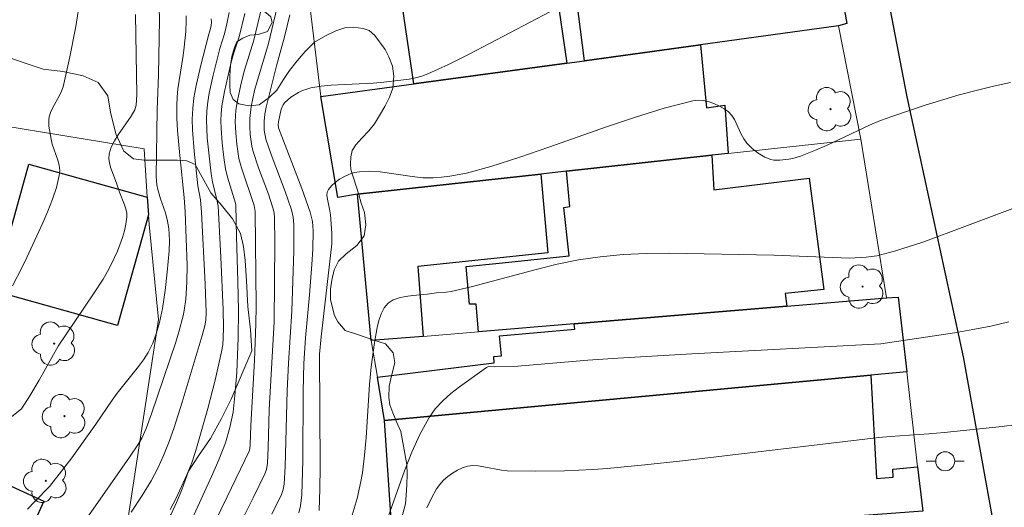
# Model space of a CAD drawing. Units: metres. Extents: x 284076 to 284591, y 1671016 to 1671585.
# Drawn here: x 284368 to 284420, y 1671267 to 1671293 of the extents above; entities that cross this region are included whole.
import ezdxf

# ---------------------------------------------------------------- set-up
doc = ezdxf.new("R2010")
doc.units = ezdxf.units.M
doc.header["$MEASUREMENT"] = 0
for name, color, linetype, lineweight, true_color in [('Arvores_Isoladas', 7, 'Continuous', 18, 0x00ff33), ('Curvas_Intermediarias', 7, 'Continuous', 9, 0x783c14), ('Curvas_Mestras', 7, 'Continuous', 20, 0x783c14), ('Vegetacao', 7, 'Orla8', 9, 0x00ff33)]:
    doc.layers.add(name, color=color, linetype=linetype, lineweight=lineweight, true_color=true_color)
for name, color, linetype, lineweight in [('Edificacoes', 7, 'Continuous', 30), ('Muro_Grade', 8, 'Continuous', 20), ('Pavimentacao_Asfaltica_Mfio', 10, 'Continuous', 30), ('Poste', 7, 'Continuous', 9)]:
    doc.layers.add(name, color=color, linetype=linetype, lineweight=lineweight)
doc.styles.get("Standard").update_dxf_attribs({"font": 'arial.ttf'})
doc.linetypes.add('Orla8', pattern='A,6,-0.5,["V",Standard,S=1,R=0,X=-0.5,Y=-1],-0.5,6,-0.5,["V",Standard,S=1,R=0,X=-0.5,Y=-1],-0.5', length=14)

# ---------------------------------------------------------------- blocks, each defined once
blk = doc.blocks.new('Arvore')
at = {"layer": 'Arvores_Isoladas'}
blk.add_lwpolyline([(-0.718, 0.493, 0.872324), (-0.722, -0.551, 0.862983), (0.284, -0.827, 0.900105), (0.89, 0.029, 0.863155), (0.262, 0.861, 0.882486)], format="xyb", close=True, dxfattribs=at)
blk.add_circle((0, 0), 0.0286, dxfattribs=at)
blk = doc.blocks.new('Poste')
at = {"layer": 'Poste'}
for points in [[(-0.5, 0), (-1, 0)], [(0.5, 0), (1, 0)]]:
    blk.add_lwpolyline(points, dxfattribs=at)
blk.add_lwpolyline([(0, 0.5, 1), (0, -0.5, 1)], format="xyb", close=True, dxfattribs=at)

msp = doc.modelspace()

# ---------------------------------------------------------------- linework, layer by layer
at = {"layer": 'Curvas_Intermediarias', "flags": 128}
for points, elevation in [([(284382.151, 1671293.794), (284381.604, 1671291.506), (284380.985, 1671289.445), (284380.874, 1671289.03), (284380.692, 1671288.185), (284380.619, 1671287.544), (284380.616, 1671287.131), (284380.643, 1671286.715), (284380.722, 1671286.096), (284380.771, 1671285.866), (284381.082, 1671284.953), (284381.597, 1671283.555), (284381.835, 1671282.851), (284381.898, 1671282.583), (284381.926, 1671282.308), (284381.935, 1671281.012), (284381.902, 1671276.83), (284381.64, 1671272.226), (284381.582, 1671270.204), (284381.544, 1671269.398), (284381.497, 1671269.06), (284381.415, 1671268.82), (284380.797, 1671267.559), (284380.157, 1671266.307)], 174), ([(284375.852, 1671293.398), (284375.858, 1671292.74), (284375.809, 1671289.858), (284375.736, 1671288.014), (284375.686, 1671284.502), (284375.726, 1671284.062), (284375.777, 1671283.81), (284375.921, 1671283.313), (284376.17, 1671282.571), (284376.287, 1671282.133), (284376.349, 1671281.748), (284376.38, 1671281.115), (284376.372, 1671280.578), (284376.267, 1671279.445), (284376.16, 1671278.49), (284376.016, 1671277.543), (284375.862, 1671276.799), (284375.708, 1671276.251), (284375.509, 1671275.717), (284375.255, 1671275.215), (284375.018, 1671274.841), (284374.759, 1671274.478), (284373.633, 1671273.074), (284373.363, 1671272.717), (284372.512, 1671271.439), (284371.233, 1671269.673), (284370.575, 1671268.805), (284370.059, 1671268.168), (284369.286, 1671267.375), (284368.911, 1671266.968)], 168), ([(284381.252, 1671293.439), (284380.832, 1671291.676), (284380.335, 1671290.099), (284380.179, 1671289.483), (284379.982, 1671288.584), (284379.892, 1671287.981), (284379.867, 1671287.679), (284379.857, 1671287.384), (284379.877, 1671286.791), (284379.934, 1671286.197), (284380.044, 1671285.442), (284380.18, 1671284.949), (284380.849, 1671282.971), (284380.903, 1671282.646), (284380.949, 1671277.666), (284380.939, 1671276.728), (284380.861, 1671274.806), (284380.673, 1671271.371), (284380.64, 1671270.375), (284380.622, 1671270.144), (284380.588, 1671270.03), (284379.427, 1671267.609), (284377.796, 1671264.265)], 173), ([(284374.593, 1671293.031), (284374.668, 1671288.802), (284374.632, 1671288.256), (284374.561, 1671288.008), (284374.371, 1671287.673), (284373.691, 1671286.693), (284373.485, 1671286.366), (284373.319, 1671286.033), (284373.21, 1671285.69), (284373.189, 1671285.445), (284373.221, 1671285.192), (284373.29, 1671284.933), (284373.591, 1671284.147), (284373.748, 1671283.667), (284374.02, 1671283.005), (284374.091, 1671282.785), (284374.134, 1671282.565), (284374.138, 1671282.346), (284374.091, 1671281.991), (284374.013, 1671281.633), (284373.909, 1671281.275), (284373.643, 1671280.567), (284373.332, 1671279.886), (284373.12, 1671279.481), (284372.889, 1671279.085), (284372.388, 1671278.312), (284370.523, 1671275.546), (284369.518, 1671273.763), (284369.019, 1671272.936), (284368.584, 1671272.258), (284368.074, 1671271.846)], 167), ([(284368.105, 1671278.738), (284368.624, 1671279.724), (284368.865, 1671280.225), (284369.719, 1671282.055), (284369.984, 1671282.675), (284370.222, 1671283.297), (284370.424, 1671283.922), (284370.58, 1671284.548), (284370.601, 1671284.815), (284370.569, 1671285.086), (284370.497, 1671285.36), (284370.212, 1671286.19), (284370.146, 1671286.467), (284370.033, 1671287.142), (284370.027, 1671287.475), (284370.051, 1671287.635), (284370.124, 1671287.867), (284370.226, 1671288.091), (284370.595, 1671288.757), (284370.7, 1671288.985), (284370.776, 1671289.221), (284371.135, 1671290.796), (284371.447, 1671292.39), (284371.577, 1671293.19)], 166), ([(284377.261, 1671292.966), (284377.274, 1671292.693), (284377.251, 1671292.142), (284377.166, 1671291.314), (284377.114, 1671290.873), (284376.831, 1671289.113), (284376.785, 1671288.673), (284376.767, 1671288.231), (284376.778, 1671287.574), (284376.814, 1671286.916), (284376.933, 1671285.599), (284377.164, 1671283.386), (284377.208, 1671282.625), (284377.317, 1671279.822), (284377.31, 1671278.92), (284377.245, 1671278.03), (284377.16, 1671277.44), (284377.103, 1671277.148), (284376.884, 1671276.308), (284376.718, 1671275.759), (284375.442, 1671271.989), (284375.154, 1671271.212), (284374.948, 1671270.738), (284374.755, 1671270.403), (284374.28, 1671269.7), (284371.1, 1671265.16)], 169), ([(284379.534, 1671293.139), (284379.418, 1671292.538), (284379.291, 1671292.011), (284379.036, 1671291.239), (284378.689, 1671289.834), (284378.484, 1671288.893), (284378.41, 1671288.421), (284378.362, 1671287.947), (284378.345, 1671287.476), (284378.353, 1671287.002), (284378.381, 1671286.527), (284378.591, 1671284.628), (284378.66, 1671284.215), (284378.907, 1671283.192), (284378.944, 1671282.934), (284379.096, 1671280.243), (284379.216, 1671277.475), (284379.233, 1671276.547), (284379.224, 1671275.991), (284379.195, 1671275.621), (284379.135, 1671275.257), (284378.787, 1671273.764), (284378.411, 1671272.274), (284377.784, 1671270.06), (284377.564, 1671269.416), (284377.309, 1671268.783), (284376.735, 1671267.546), (284376.418, 1671266.941)], 171), ([(284380.357, 1671293.087), (284380.061, 1671291.844), (284379.767, 1671290.962), (284379.638, 1671290.516), (284379.278, 1671288.977), (284379.15, 1671288.202), (284379.114, 1671287.813), (284379.101, 1671287.43), (284379.107, 1671287.045), (284379.161, 1671286.273), (284379.253, 1671285.503), (284379.344, 1671284.899), (284379.45, 1671284.462), (284379.863, 1671283.091), (284379.881, 1671282.985), (284379.915, 1671281.32), (284379.992, 1671278.975), (284380.021, 1671277.412), (284380.008, 1671276.017), (284379.932, 1671274.176), (284379.838, 1671272.953), (284379.74, 1671272.072), (284379.574, 1671271.261), (284379.331, 1671270.47), (284378.983, 1671269.572), (284378.599, 1671268.684), (284377.598, 1671266.496)], 172), ([(284383.196, 1671266.771), (284383.293, 1671267.148), (284383.367, 1671267.726), (284383.422, 1671269.539), (284383.438, 1671273.179), (284383.471, 1671274.635), (284383.556, 1671275.999), (284383.766, 1671278.266), (284383.889, 1671279.856), (284383.939, 1671280.665), (284383.959, 1671281.636), (284383.918, 1671282.13), (284383.808, 1671282.61), (284383.37, 1671283.86), (284382.14, 1671287.055), (284382.123, 1671287.217), (284382.131, 1671287.369), (284382.276, 1671288.034), (284382.374, 1671288.277), (284382.451, 1671288.375), (284382.791, 1671288.666), (284383.19, 1671288.918), (284383.403, 1671289.02), (284383.62, 1671289.102), (284383.839, 1671289.161), (284384.373, 1671289.251), (284384.916, 1671289.308), (284387.127, 1671289.418), (284387.676, 1671289.47), (284389.027, 1671289.631), (284389.359, 1671289.696), (284389.682, 1671289.784), (284389.996, 1671289.901), (284391.09, 1671290.399), (284392.173, 1671290.931), (284396.46, 1671293.194)], 176), ([(284420.714, 1671289.442), (284419.807, 1671289.25), (284418.903, 1671289.031), (284418.003, 1671288.79), (284416.216, 1671288.253), (284414.449, 1671287.663), (284413.864, 1671287.443), (284413.287, 1671287.2), (284411.012, 1671286.135), (284410.437, 1671285.884), (284409.641, 1671285.567), (284409.234, 1671285.444), (284409.029, 1671285.4), (284408.556, 1671285.348), (284408.238, 1671285.361), (284408.086, 1671285.389), (284407.764, 1671285.512), (284407.414, 1671285.716), (284407.089, 1671285.971), (284406.807, 1671286.259), (284406.652, 1671286.479), (284406.522, 1671286.725), (284406.169, 1671287.493), (284406.024, 1671287.713), (284405.846, 1671287.894), (284405.624, 1671288.053), (284405.375, 1671288.2), (284405.105, 1671288.329), (284404.823, 1671288.43), (284404.536, 1671288.495), (284404.252, 1671288.515), (284403.978, 1671288.484), (284402.457, 1671288.091), (284400.939, 1671287.627), (284399.42, 1671287.115), (284396.381, 1671286.032), (284394.856, 1671285.508), (284393.327, 1671285.025), (284392.036, 1671284.678), (284391.162, 1671284.509), (284390.723, 1671284.454), (284390.284, 1671284.423), (284389.731, 1671284.432), (284389.172, 1671284.489), (284387.495, 1671284.735), (284386.947, 1671284.771), (284386.41, 1671284.748), (284386.145, 1671284.699), (284385.873, 1671284.611), (284385.604, 1671284.491), (284385.349, 1671284.345), (284385.117, 1671284.179), (284384.919, 1671283.999), (284384.765, 1671283.811), (284384.702, 1671283.662), (284384.688, 1671283.488), (284384.708, 1671283.295), (284384.844, 1671282.677), (284384.871, 1671282.48), (284384.941, 1671281.501), (284384.943, 1671280.951), (284384.378, 1671276.055), (284384.287, 1671275.137), (284384.327, 1671269.184), (284384.314, 1671268.035), (284384.278, 1671266.889)], 177), ([(284422.235, 1671283.332), (284417.61, 1671281.591), (284416.083, 1671281.041), (284414.602, 1671280.558), (284413.667, 1671280.315), (284413.097, 1671280.244), (284412.225, 1671280.195), (284408.245, 1671280.346), (284402.74, 1671280.446), (284401.516, 1671280.433), (284400.297, 1671280.379), (284399.085, 1671280.27), (284397.952, 1671280.101), (284396.827, 1671279.872), (284395.706, 1671279.599), (284392.355, 1671278.702), (284391.233, 1671278.434), (284390.977, 1671278.397), (284390.459, 1671278.36), (284389.97, 1671278.29), (284389.206, 1671278.224), (284388.833, 1671278.18), (284388.484, 1671278.107), (284388.174, 1671277.991), (284387.917, 1671277.817), (284387.71, 1671277.569), (284387.547, 1671277.262), (284387.421, 1671276.913), (284387.324, 1671276.536), (284387.188, 1671275.756), (284387.015, 1671274.462), (284386.931, 1671273.534), (284386.751, 1671270.734), (284386.67, 1671269.804), (284386.556, 1671268.88), (284386.48, 1671268.43), (284386.277, 1671267.535), (284386.02, 1671266.653)], 178), ([(284387.715, 1671266.011), (284388.774, 1671268.994), (284389.153, 1671269.968), (284389.579, 1671270.909), (284390.07, 1671271.803), (284390.398, 1671272.257), (284390.785, 1671272.671), (284391.218, 1671273.054), (284391.68, 1671273.414), (284393.089, 1671274.438), (284393.195, 1671274.479), (284393.508, 1671274.463), (284394.531, 1671274.486), (284398.443, 1671274.812), (284400.009, 1671274.927), (284403.911, 1671275.153), (284413.882, 1671275.686), (284417.767, 1671276.266), (284418.726, 1671276.427), (284419.677, 1671276.612), (284420.62, 1671276.832)], 179)]:
    msp.add_lwpolyline(points, dxfattribs=dict(at, elevation=elevation))
at = {"layer": 'Curvas_Mestras', "flags": 128}
for points, elevation in [([(284378.582, 1671292.803), (284378.6, 1671292.626), (284378.584, 1671292.449), (284378.532, 1671292.213), (284378.454, 1671291.988), (284378.026, 1671290.297), (284377.767, 1671289.193), (284377.672, 1671288.638), (284377.61, 1671288.081), (284377.588, 1671287.52), (284377.599, 1671286.957), (284377.687, 1671285.825), (284377.877, 1671284.004), (284378.014, 1671283.271), (284378.083, 1671282.619), (284378.276, 1671278.813), (284378.328, 1671277.334), (284378.305, 1671276.927), (284378.252, 1671276.625), (284378.116, 1671276.108), (284377.064, 1671272.613), (284376.617, 1671271.216), (284376.374, 1671270.526), (284376.094, 1671269.823), (284375.776, 1671269.134), (284375.423, 1671268.463), (284374.955, 1671267.685), (284374.361, 1671266.804)], 170), ([(284381.786, 1671266.706), (284382.294, 1671267.74), (284382.376, 1671268.007), (284382.428, 1671268.283), (284382.489, 1671269.221), (284382.583, 1671273.195), (284382.662, 1671274.662), (284382.839, 1671277.394), (284382.938, 1671280.572), (284382.947, 1671281.97), (284382.91, 1671282.355), (284382.822, 1671282.73), (284382.483, 1671283.708), (284381.747, 1671285.649), (284381.458, 1671286.453), (284381.385, 1671286.937), (284381.371, 1671287.41), (284381.41, 1671287.779), (284381.481, 1671288.146), (284382.021, 1671290.325), (284382.45, 1671291.856), (284382.732, 1671293.019)], 175), ([(284389.954, 1671267.032), (284390.191, 1671267.553), (284390.468, 1671268.043), (284390.636, 1671268.272), (284390.836, 1671268.49), (284391.062, 1671268.69), (284391.308, 1671268.869), (284391.566, 1671269.021), (284391.829, 1671269.142), (284392.091, 1671269.228), (284392.37, 1671269.266), (284392.661, 1671269.253), (284392.961, 1671269.205), (284393.881, 1671269.013), (284394.185, 1671268.988), (284395.692, 1671268.973), (284397.202, 1671268.989), (284398.71, 1671269.055), (284399.461, 1671269.112), (284401.444, 1671269.303), (284403.425, 1671269.515), (284413.768, 1671270.745), (284414.362, 1671270.803), (284416.399, 1671270.934), (284417.212, 1671271.006), (284420.266, 1671271.324), (284421.025, 1671271.426)], 180)]:
    msp.add_lwpolyline(points, dxfattribs=dict(at, elevation=elevation))
at = {"layer": 'Edificacoes', "flags": 128}
for points in [[(284404.38, 1671291.434), (284398.257, 1671290.593), (284397.75, 1671294.593), (284399.484, 1671294.897), (284399.188, 1671296.648), (284407.538, 1671298.09), (284407.852, 1671296.003), (284410.772, 1671296.586), (284411.342, 1671296.678), (284412.077, 1671292.56), (284411.653, 1671292.424)], [(284397.327, 1671290.473), (284389.264, 1671289.373), (284388.573, 1671294.046), (284388.34, 1671294.024), (284388.123, 1671295.775), (284391.915, 1671296.315), (284396.387, 1671296.966)], [(284384.362, 1671288.702), (284389.264, 1671289.373), (284397.327, 1671290.473), (284398.257, 1671290.593), (284404.38, 1671291.434), (284404.686, 1671288.115), (284405.659, 1671288.244), (284405.83, 1671285.701), (284404.97, 1671285.611), (284397.307, 1671284.771), (284395.956, 1671284.621), (284386.303, 1671283.57), (284385.255, 1671283.39)], [(284397.307, 1671284.771), (284404.97, 1671285.611), (284405.081, 1671283.79), (284410.102, 1671284.405), (284410.87, 1671278.548), (284408.839, 1671278.329), (284408.921, 1671277.668), (284397.717, 1671276.738), (284392.665, 1671276.318), (284392.544, 1671277.768), (284392.196, 1671277.76), (284392.03, 1671279.76), (284393.762, 1671279.924), (284397.449, 1671280.318), (284397.164, 1671282.854), (284397.489, 1671282.918)], [(284375.218, 1671283.4), (284375.278, 1671282.47), (284373.649, 1671276.644), (284367.11, 1671278.473), (284368.973, 1671285.145)], [(284386.303, 1671283.57), (284395.956, 1671284.621), (284396.319, 1671280.476), (284389.479, 1671279.757), (284389.764, 1671276.067), (284387.023, 1671275.847)], [(284397.717, 1671276.738), (284408.921, 1671277.668), (284414.184, 1671278.108), (284414.792, 1671278.136), (284415.244, 1671274.207), (284413.343, 1671274.027), (284387.723, 1671271.636), (284387.343, 1671273.927), (284393.499, 1671274.669), (284393.478, 1671275.01), (284393.89, 1671275.039), (284393.785, 1671276.098), (284397.756, 1671276.453)], [(284387.723, 1671271.636), (284413.343, 1671274.027), (284413.647, 1671268.585), (284414.522, 1671268.656), (284414.508, 1671269.078), (284415.814, 1671269.205), (284416.084, 1671266.864), (284400.658, 1671265.723), (284400.688, 1671265.313), (284399.838, 1671265.313), (284392.095, 1671265.013), (284389.614, 1671264.923), (284388.173, 1671264.863)], [(284360.072, 1671271.826), (284369.763, 1671267.391), (284367.198, 1671261.775), (284360.362, 1671264.963), (284358.251, 1671265.943), (284357.947, 1671266.089), (284359.512, 1671270.305)]]:
    msp.add_lwpolyline(points, close=True, dxfattribs=at)
at = {"layer": 'Muro_Grade', "flags": 128}
for points in [[(284410.316, 1671299.458), (284410.772, 1671296.586), (284411.342, 1671296.678), (284412.077, 1671292.56), (284411.653, 1671292.424)], [(284383.591, 1671295.115), (284384.362, 1671288.702)], [(284384.362, 1671288.702), (284389.264, 1671289.373), (284397.327, 1671290.473), (284398.257, 1671290.593), (284404.38, 1671291.434), (284411.653, 1671292.424)], [(284411.653, 1671292.424), (284412.821, 1671286.469)], [(284345.446, 1671256.389), (284350.977, 1671254.318), (284363.523, 1671249.434), (284365.587, 1671253.919), (284372.195, 1671261.342), (284373.918, 1671264.565), (284375.814, 1671276.957), (284375.309, 1671281.96), (284375.278, 1671282.47), (284375.218, 1671283.4), (284375.055, 1671285.96), (284366.455, 1671287.362), (284364.114, 1671287.742), (284357.947, 1671288.74), (284353.7, 1671289.613), (284348.618, 1671290.543)], [(284386.303, 1671283.57), (284385.255, 1671283.39), (284384.362, 1671288.702)], [(284412.821, 1671286.469), (284405.83, 1671285.701), (284404.97, 1671285.611), (284397.307, 1671284.771), (284395.956, 1671284.621), (284386.303, 1671283.57)], [(284412.821, 1671286.469), (284414.184, 1671278.108)], [(284386.303, 1671283.57), (284387.023, 1671275.847)], [(284414.184, 1671278.108), (284408.921, 1671277.668), (284397.717, 1671276.738), (284392.665, 1671276.318), (284389.764, 1671276.067), (284387.023, 1671275.847)], [(284415.244, 1671274.207), (284414.792, 1671278.136), (284414.184, 1671278.108)], [(284387.723, 1671271.636), (284387.343, 1671273.927), (284387.023, 1671275.847)], [(284415.244, 1671274.207), (284413.343, 1671274.027), (284387.723, 1671271.636)], [(284415.244, 1671274.207), (284415.814, 1671269.205), (284416.084, 1671266.864)], [(284387.723, 1671271.636), (284388.173, 1671264.863)]]:
    msp.add_lwpolyline(points, dxfattribs=at)
at = {"layer": 'Pavimentacao_Asfaltica_Mfio', "flags": 128}
msp.add_lwpolyline([(284423.657, 1671245.133), (284422.728, 1671250.226), (284419.635, 1671267.22), (284418.234, 1671274.998), (284415.271, 1671288.699), (284413.036, 1671300.296), (284410.783, 1671311.937), (284408.79, 1671322.131), (284406.756, 1671332.834), (284406.054, 1671335.455), (284405.035, 1671338.515), (284403.436, 1671342.063), (284399.281, 1671350.206), (284397.257, 1671352.885), (284393.819, 1671356.841), (284387.158, 1671363.44), (284380.661, 1671368.242), (284367.299, 1671377.758)], dxfattribs=at)
at = {"layer": 'Vegetacao', "flags": 128}
msp.add_lwpolyline([(284380.903, 1671348.199), (284380.895, 1671348.18), (284380.633, 1671347.929), (284380.247, 1671347.735), (284379.598, 1671347.529), (284379.052, 1671347.502), (284378.441, 1671347.488), (284377.747, 1671347.364), (284377.148, 1671347.132), (284376.732, 1671346.665), (284376.396, 1671346.163), (284376.07, 1671345.658), (284375.641, 1671345.251), (284375.168, 1671345.123), (284374.597, 1671345.267), (284374.131, 1671345.534), (284373.688, 1671345.924), (284373.349, 1671346.405), (284373.126, 1671346.847), (284372.951, 1671347.226), (284372.749, 1671347.633), (284372.498, 1671348.09), (284372.166, 1671348.592), (284371.773, 1671348.935), (284371.37, 1671349.053), (284370.913, 1671349.048), (284370.594, 1671348.92), (284370.407, 1671348.652), (284370.258, 1671348.252), (284370.246, 1671347.842), (284370.301, 1671347.333), (284370.439, 1671346.673), (284370.7, 1671346.005), (284370.982, 1671345.662), (284371.415, 1671345.376), (284371.979, 1671344.962), (284372.517, 1671344.463), (284372.853, 1671343.945), (284373.107, 1671343.519), (284373.32, 1671343.1), (284373.425, 1671342.761), (284373.946, 1671342.158), (284374.384, 1671341.85), (284374.732, 1671341.666), (284375.166, 1671341.408), (284375.502, 1671341.086), (284375.656, 1671340.625), (284375.635, 1671340.132), (284375.522, 1671339.618), (284375.472, 1671339.223), (284375.579, 1671338.821), (284375.828, 1671338.468), (284376.266, 1671338.125), (284376.759, 1671337.874), (284377.408, 1671337.695), (284377.914, 1671337.667), (284378.267, 1671337.681), (284378.771, 1671337.736), (284379.309, 1671337.833), (284379.773, 1671337.836), (284380.287, 1671337.701), (284380.628, 1671337.488), (284380.879, 1671337.245), (284381.075, 1671336.982), (284381.173, 1671336.658), (284381.204, 1671336.362), (284381.201, 1671336.09), (284381.157, 1671335.699), (284381.043, 1671335.318), (284380.847, 1671334.948), (284380.656, 1671334.579), (284380.518, 1671334.392), (284380.447, 1671334.145), (284380.459, 1671333.973), (284380.658, 1671333.838), (284381.006, 1671333.845), (284381.328, 1671334.07), (284382.239, 1671334.871), (284382.677, 1671335.139), (284383.027, 1671335.373), (284383.465, 1671335.558), (284383.816, 1671335.679), (284384.452, 1671335.815), (284384.713, 1671335.841), (284385.148, 1671335.86), (284385.674, 1671335.775), (284386.185, 1671335.709), (284386.737, 1671335.515), (284387.324, 1671335.293), (284387.772, 1671335.128), (284388.236, 1671335.05), (284388.764, 1671335.008), (284389.145, 1671335.148), (284389.405, 1671335.55), (284389.384, 1671336.01), (284388.972, 1671336.499), (284388.522, 1671336.639), (284387.996, 1671336.75), (284387.402, 1671336.908), (284387.072, 1671337.064), (284387.053, 1671337.27), (284387.091, 1671337.701), (284387.342, 1671338.146), (284387.765, 1671338.603), (284388.305, 1671339.106), (284388.851, 1671339.494), (284389.393, 1671339.859), (284389.758, 1671340.181), (284389.954, 1671340.475), (284390.082, 1671340.802), (284390.23, 1671341.098), (284390.438, 1671341.759), (284390.767, 1671342.109), (284391.011, 1671342.183), (284391.312, 1671342.188), (284391.773, 1671342.134), (284392.214, 1671341.907), (284392.581, 1671341.606), (284392.908, 1671341.535), (284393.235, 1671341.625), (284393.452, 1671341.926), (284393.566, 1671342.308), (284393.679, 1671342.67), (284393.93, 1671343.009), (284394.093, 1671343.307), (284394.043, 1671343.93), (284393.796, 1671344.415), (284393.54, 1671344.597), (284393.048, 1671344.677), (284392.432, 1671344.549), (284391.926, 1671344.234), (284391.415, 1671343.805), (284391.041, 1671343.551), (284390.478, 1671343.392), (284389.983, 1671343.472), (284389.703, 1671343.787), (284389.497, 1671344.114), (284389.343, 1671344.632), (284389.442, 1671345.125), (284389.801, 1671345.693), (284390.303, 1671345.956), (284390.807, 1671346.271), (284391.328, 1671346.84), (284391.507, 1671347.138), (284391.727, 1671347.569), (284391.843, 1671348.024), (284391.845, 1671348.595), (284391.738, 1671349.149), (284391.442, 1671349.669), (284390.982, 1671350.1), (284390.525, 1671350.433), (284390.009, 1671350.845), (284389.549, 1671351.259), (284389.18, 1671351.614), (284388.81, 1671352.068), (284388.549, 1671352.561), (284388.343, 1671353.077), (284388.376, 1671353.56), (284388.458, 1671354.099), (284388.617, 1671354.528), (284388.844, 1671355.042), (284389.111, 1671355.648), (284389.359, 1671356.148), (284389.669, 1671356.56), (284390.116, 1671356.927), (284390.601, 1671357.16), (284391.179, 1671357.25), (284391.757, 1671357.274), (284392.337, 1671357.277), (284392.926, 1671357.282), (284393.39, 1671357.275), (284393.833, 1671357.095), (284394.167, 1671356.783), (284394.452, 1671356.322), (284394.627, 1671355.881), (284394.8, 1671355.436), (284395.023, 1671355.003), (284395.291, 1671354.568), (284395.637, 1671354.09), (284395.869, 1671353.59), (284396.019, 1671353.105), (284396.076, 1671352.629), (284396.102, 1671352.087), (284396.102, 1671351.692), (284396.013, 1671351.121), (284395.729, 1671350.323), (284395.415, 1671349.705), (284395.065, 1671349.252), (284394.65, 1671348.935), (284394.345, 1671348.577), (284394.13, 1671348.082), (284394.114, 1671347.533), (284394.396, 1671346.591), (284394.645, 1671346.361), (284394.932, 1671346.272), (284395.223, 1671346.317), (284395.689, 1671346.462), (284396.082, 1671346.62), (284396.558, 1671346.765), (284397.01, 1671346.758), (284397.477, 1671346.456), (284397.865, 1671345.904), (284398.275, 1671345.4), (284398.763, 1671345.015), (284399.777, 1671344.222), (284399.948, 1671343.846), (284399.912, 1671343.391), (284399.541, 1671342.953), (284398.899, 1671342.905), (284398.099, 1671342.907), (284397.484, 1671342.774), (284396.998, 1671342.374), (284396.703, 1671341.907), (284396.608, 1671341.557), (284396.542, 1671341.22), (284396.358, 1671340.931), (284396.102, 1671340.735), (284395.89, 1671340.597), (284395.627, 1671340.258), (284395.334, 1671339.895), (284395.252, 1671339.452), (284395.398, 1671338.925), (284395.989, 1671338.37), (284396.763, 1671338.091), (284397.412, 1671337.725), (284397.797, 1671337.245), (284397.869, 1671336.747), (284397.811, 1671336.127), (284397.555, 1671335.388), (284397.146, 1671334.943), (284396.479, 1671334.685), (284395.717, 1671334.696), (284395.025, 1671334.856), (284394.509, 1671335.229), (284394.202, 1671335.949), (284394.145, 1671336.818), (284394.158, 1671337.698), (284394.092, 1671338.354), (284393.759, 1671339.272), (284393.308, 1671339.838), (284392.9, 1671339.759), (284392.503, 1671339.437), (284391.951, 1671339.258), (284391.497, 1671339.211), (284391.206, 1671338.98), (284391.221, 1671338.515), (284391.595, 1671338.057), (284391.978, 1671337.667), (284392.044, 1671337.241), (284391.71, 1671336.786), (284391.142, 1671336.513), (284390.914, 1671336.1), (284391.197, 1671335.68), (284391.789, 1671335.501), (284392.598, 1671335.486), (284393.199, 1671335.322), (284393.608, 1671335.076), (284393.849, 1671334.851), (284393.915, 1671334.646), (284393.917, 1671334.323), (284393.801, 1671333.952), (284393.411, 1671333.584), (284392.841, 1671333.344), (284392.327, 1671333.28), (284391.815, 1671333.263), (284391.31, 1671333.181), (284390.774, 1671333.008), (284390.29, 1671332.829), (284389.918, 1671332.651), (284389.599, 1671332.381), (284389.365, 1671332.026), (284389.119, 1671331.392), (284388.957, 1671331.041), (284388.723, 1671330.645), (284388.441, 1671330.151), (284388.189, 1671329.476), (284388.205, 1671328.801), (284388.405, 1671328.229), (284388.848, 1671327.676), (284389.32, 1671327.082), (284389.758, 1671326.462), (284390.1, 1671325.846), (284390.304, 1671325.345), (284390.547, 1671324.969), (284390.972, 1671324.883), (284391.491, 1671325.002), (284392.054, 1671325.101), (284392.588, 1671325.116), (284393.044, 1671325.049), (284393.374, 1671324.704), (284393.602, 1671324.422), (284394.013, 1671324.214), (284394.602, 1671324.312), (284394.886, 1671324.723), (284394.966, 1671325.26), (284394.922, 1671326.017), (284394.804, 1671326.66), (284394.746, 1671327.112), (284394.676, 1671327.514), (284394.579, 1671327.957), (284394.485, 1671328.373), (284394.448, 1671328.815), (284394.43, 1671329.291), (284394.43, 1671329.629), (284394.452, 1671330.136), (284394.538, 1671330.691), (284394.721, 1671331.237), (284394.999, 1671331.72), (284395.821, 1671332.879), (284396.222, 1671333.182), (284396.703, 1671333.334), (284397.297, 1671333.484), (284397.929, 1671333.572), (284398.529, 1671333.473), (284399.168, 1671333.167), (284399.634, 1671332.75), (284399.821, 1671332.138), (284399.81, 1671331.552), (284399.683, 1671330.975), (284399.723, 1671330.366), (284399.968, 1671329.857), (284400.34, 1671329.431), (284400.728, 1671328.989), (284400.975, 1671328.604), (284401.1, 1671328.18), (284401.119, 1671327.697), (284400.894, 1671326.452), (284400.87, 1671326.107), (284401.027, 1671325.604), (284401.444, 1671325.318), (284402.005, 1671325.485), (284402.547, 1671325.681), (284403.128, 1671325.742), (284403.519, 1671325.604), (284403.81, 1671325.323), (284404.078, 1671324.912), (284404.271, 1671324.483), (284404.353, 1671323.898), (284404.337, 1671323.371), (284404.214, 1671322.798), (284404.068, 1671322.32), (284403.884, 1671321.853), (284403.611, 1671321.469), (284403.205, 1671321.189), (284402.6, 1671321.031), (284402.047, 1671320.962), (284401.443, 1671320.982), (284400.886, 1671321.133), (284400.486, 1671321.422), (284400.054, 1671321.904), (284399.749, 1671322.427), (284399.451, 1671323.027), (284399.098, 1671323.367), (284398.75, 1671323.516), (284398.227, 1671323.496), (284397.886, 1671323.333), (284397.44, 1671322.918), (284397.132, 1671322.568), (284396.786, 1671322.287), (284396.22, 1671322.251), (284395.743, 1671322.273), (284395.121, 1671322.342), (284394.618, 1671322.387), (284394.233, 1671322.325), (284393.891, 1671322.231), (284393.189, 1671321.732), (284393.039, 1671321.545), (284392.787, 1671321.148), (284392.64, 1671320.696), (284392.474, 1671320.157), (284392.289, 1671319.612), (284392.003, 1671319.209), (284391.45, 1671319.039), (284390.826, 1671319.289), (284390.44, 1671319.943), (284390.113, 1671320.691), (284389.815, 1671321.232), (284389.473, 1671321.393), (284388.978, 1671321.376), (284388.539, 1671321.084), (284388.29, 1671320.428), (284388.308, 1671319.962), (284388.467, 1671319.489), (284388.645, 1671319.052), (284388.748, 1671318.596), (284388.634, 1671317.536), (284388.502, 1671317.207), (284388.368, 1671316.789), (284388.093, 1671316.117), (284387.892, 1671315.661), (284387.776, 1671315.151), (284387.765, 1671314.693), (284387.936, 1671314.095), (284388.155, 1671313.441), (284388.359, 1671312.862), (284388.43, 1671312.325), (284388.305, 1671311.802), (284387.978, 1671311.482), (284387.371, 1671311.553), (284387, 1671311.995), (284386.617, 1671312.746), (284386.166, 1671313.133), (284385.708, 1671313.071), (284385.271, 1671312.549), (284385.077, 1671311.91), (284384.911, 1671311.319), (284384.626, 1671310.784), (284384.203, 1671310.38), (284383.635, 1671310.01), (284383.204, 1671309.625), (284383.012, 1671309.32), (284382.799, 1671308.881), (284382.403, 1671308.245), (284382.164, 1671307.753), (284382.129, 1671307.269), (284382.4, 1671306.761), (284382.866, 1671306.447), (284383.191, 1671306.223), (284383.313, 1671305.967), (284383.24, 1671305.563), (284382.846, 1671305.279), (284382.287, 1671305.047), (284381.94, 1671304.835), (284381.775, 1671304.519), (284381.839, 1671304.14), (284382.131, 1671303.85), (284382.501, 1671303.522), (284382.868, 1671303.172), (284383.081, 1671302.756), (284383.295, 1671302.365), (284383.37, 1671301.868), (284383.48, 1671301.354), (284383.602, 1671300.679), (284383.623, 1671300.063), (284383.524, 1671299.498), (284383.257, 1671298.928), (284383.078, 1671298.563), (284382.879, 1671298.064), (284382.664, 1671297.632), (284382.473, 1671297.305), (284382.317, 1671296.987), (284382.164, 1671296.609), (284381.973, 1671296.243), (284381.813, 1671295.957), (284381.491, 1671295.605), (284381.131, 1671295.278), (284380.522, 1671294.784), (284380.506, 1671294.343), (284380.672, 1671293.819), (284380.969, 1671293.438), (284381.47, 1671293.138), (284381.735, 1671292.899), (284381.805, 1671292.602), (284381.554, 1671292.139), (284381.066, 1671291.979), (284380.629, 1671291.937), (284380.253, 1671291.779), (284379.938, 1671291.586), (284379.806, 1671291.298), (284379.669, 1671290.81), (284379.602, 1671290.341), (284379.568, 1671289.785), (284379.56, 1671289.331), (284379.585, 1671288.914), (284379.738, 1671288.551), (284380.049, 1671288.326), (284380.574, 1671288.221), (284381.122, 1671288.267), (284381.648, 1671288.656), (284382.047, 1671289.047), (284382.391, 1671289.603), (284382.714, 1671290.076), (284383.11, 1671290.595), (284383.531, 1671291.088), (284384.029, 1671291.564), (284384.617, 1671291.9), (284385.157, 1671292.169), (284385.633, 1671292.319), (284386.07, 1671292.355), (284386.586, 1671292.284), (284386.905, 1671292.192), (284387.203, 1671291.919), (284387.755, 1671291.182), (284387.955, 1671290.803), (284388.133, 1671290.301), (284388.203, 1671289.779), (284388.153, 1671289.143), (284387.974, 1671288.67), (284387.745, 1671288.179), (284387.455, 1671287.707), (284387.188, 1671287.274), (284386.897, 1671286.903), (284386.524, 1671286.51), (284386.205, 1671286.155), (284386.022, 1671285.866), (284385.939, 1671285.537), (284385.923, 1671285.14), (284385.943, 1671284.857), (284386.371, 1671283.541), (284386.493, 1671283.093), (284386.662, 1671282.592), (284386.744, 1671281.95), (284386.647, 1671281.374), (284386.267, 1671280.867), (284385.705, 1671280.428), (284385.3, 1671280.035), (284385.073, 1671279.585), (284384.942, 1671279.036), (284384.871, 1671278.562), (284384.881, 1671277.998), (284385.089, 1671277.174), (284385.256, 1671276.845), (284385.653, 1671276.387), (284386.343, 1671276.144), (284387.107, 1671275.89), (284387.773, 1671275.677), (284388.182, 1671275.21), (284388.262, 1671274.676), (284388.113, 1671274.062), (284387.972, 1671273.444), (284387.947, 1671272.842), (284387.993, 1671272.457), (284388.158, 1671272.046), (284388.282, 1671271.743), (284388.426, 1671271.409), (284388.578, 1671271.066), (284388.902, 1671269.325), (284388.91, 1671268.815), (284388.896, 1671268.255), (284388.869, 1671267.711), (284388.819, 1671267.25), (284388.686, 1671266.724), (284388.529, 1671266.297), (284388.32, 1671265.87), (284387.971, 1671265.447), (284387.664, 1671265.14), (284387.443, 1671264.887), (284387.248, 1671264.563), (284386.85, 1671263.877), (284386.848, 1671263.463), (284387.131, 1671263.124), (284387.658, 1671263.256), (284388.214, 1671263.537), (284388.923, 1671263.777), (284389.462, 1671263.767), (284389.874, 1671263.53), (284390.25, 1671263.048), (284390.567, 1671262.64), (284390.962, 1671262.008), (284391.285, 1671261.613), (284391.578, 1671261.221), (284391.7, 1671260.916), (284391.673, 1671260.33), (284391.528, 1671259.881), (284391.227, 1671259.396), (284390.868, 1671258.985), (284390.505, 1671258.696), (284389.997, 1671258.49), (284389.433, 1671258.546), (284388.875, 1671258.741), (284388.412, 1671259.024), (284388.119, 1671259.4), (284387.787, 1671259.942), (284387.331, 1671260.137), (284386.892, 1671260.065), (284386.497, 1671259.862), (284386.252, 1671259.702), (284385.923, 1671259.586), (284385.513, 1671259.464), (284384.953, 1671259.396), (284384.364, 1671259.398), (284383.254, 1671259.579), (284382.811, 1671259.833), (284382.34, 1671259.939), (284381.816, 1671259.903), (284381.346, 1671259.571), (284380.903, 1671259.178), (284380.638, 1671258.839), (284380.547, 1671258.554), (284380.613, 1671258.323), (284381.004, 1671258.265), (284381.528, 1671257.965), (284381.507, 1671257.576), (284381.264, 1671256.989), (284380.712, 1671256.507), (284380.297, 1671256.138), (284380.074, 1671255.625), (284379.993, 1671255.186), (284379.997, 1671254.766), (284380.165, 1671254.471), (284380.629, 1671254.644), (284381.353, 1671255.227), (284381.998, 1671255.844), (284382.693, 1671256.657), (284383.209, 1671257.08), (284383.738, 1671257.352), (284384.268, 1671257.552), (284384.732, 1671257.474), (284385.006, 1671257.253), (284385.132, 1671256.876), (284385.02, 1671256.412), (284384.815, 1671256.023), (284384.72, 1671255.618), (284384.824, 1671255.229), (284384.882, 1671254.837), (284384.878, 1671254.478), (284384.727, 1671254.067), (284384.412, 1671253.794), (284383.957, 1671253.642), (284383.477, 1671253.689), (284382.996, 1671253.876), (284382.514, 1671254.03), (284382.089, 1671254.011), (284381.704, 1671253.808), (284380.624, 1671252.938), (284380.543, 1671252.507), (284380.567, 1671252.1), (284380.659, 1671251.427), (284380.604, 1671250.802), (284380.383, 1671250.304), (284379.893, 1671249.891), (284379.462, 1671249.629), (284379.046, 1671249.396), (284378.661, 1671249.184), (284377.752, 1671248.661), (284377.335, 1671248.459), (284376.913, 1671248.188), (284376.5, 1671247.76), (284375.984, 1671247.197), (284375.491, 1671246.673), (284374.903, 1671246.149), (284374.337, 1671245.755), (284373.827, 1671245.433), (284373.261, 1671245.094), (284372.786, 1671244.834), (284371.598, 1671244.155), (284371.192, 1671243.882), (284370.727, 1671243.509), (284370.32, 1671243.027), (284369.847, 1671242.384), (284369.336, 1671242.009), (284368.801, 1671242.116), (284368.278, 1671242.175), (284367.902, 1671241.809), (284367.772, 1671241.248), (284367.589, 1671240.724), (284367.167, 1671240.165), (284366.705, 1671239.78), (284366.406, 1671239.37), (284366.024, 1671238.972), (284365.573, 1671238.704), (284364.628, 1671238.255), (284364.267, 1671238.027), (284363.892, 1671237.701), (284363.623, 1671237.236), (284363.279, 1671236.58), (284362.955, 1671235.921), (284362.413, 1671235.291), (284361.746, 1671234.745), (284361.066, 1671234.361), (284360.083, 1671233.602), (284359.756, 1671233.376), (284359.229, 1671233.099), (284358.706, 1671232.831), (284358.239, 1671232.683), (284357.594, 1671232.488), (284357.009, 1671232.312), (284356.636, 1671232), (284356.427, 1671231.523), (284356.408, 1671230.917), (284356.418, 1671230.473), (284356.4, 1671230.009), (284356.267, 1671229.487), (284356, 1671228.999), (284355.559, 1671228.575), (284355.001, 1671228.389), (284354.539, 1671228.451), (284354.324, 1671229.135), (284354.42, 1671229.761), (284354.325, 1671230.41), (284353.907, 1671230.892), (284353.347, 1671231.158), (284352.726, 1671231.218), (284352.06, 1671231.391), (284351.458, 1671231.61), (284350.912, 1671232.063), (284350.6, 1671232.48), (284350.388, 1671233.022), (284350.216, 1671233.973), (284350.216, 1671234.371), (284350.408, 1671235.061), (284350.705, 1671235.673), (284351.022, 1671236.179), (284351.498, 1671236.731), (284351.797, 1671237.808), (284351.994, 1671238.514), (284352.611, 1671239.371), (284353.401, 1671240.074), (284354.17, 1671240.602), (284354.905, 1671240.989), (284355.609, 1671241.317), (284356.525, 1671242.048), (284357.005, 1671242.646), (284357.55, 1671243.196), (284358.23, 1671243.72), (284359.006, 1671244.025), (284359.841, 1671244.162), (284360.534, 1671244.228), (284361.157, 1671244.251), (284361.697, 1671244.315), (284362.295, 1671244.463), (284362.857, 1671244.772), (284363.231, 1671245.075), (284364.66, 1671246.005), (284365.228, 1671246.029), (284365.694, 1671245.998), (284366.155, 1671246.155), (284366.65, 1671246.628), (284367.009, 1671247.172), (284367.683, 1671248.1), (284368.43, 1671248.745), (284369.29, 1671249.308), (284370.211, 1671249.838), (284370.992, 1671250.347), (284372.394, 1671252.083), (284372.522, 1671252.745), (284372.754, 1671253.425), (284373.209, 1671254.192), (284374.075, 1671254.967), (284374.917, 1671255.622), (284375.463, 1671256.468), (284375.56, 1671257.352), (284375.436, 1671258.208), (284375.192, 1671258.896), (284374.789, 1671259.825), (284373.948, 1671261.101), (284373.921, 1671261.951), (284374.054, 1671262.896), (284374.504, 1671263.925), (284374.977, 1671264.619), (284375.392, 1671265.208), (284376.483, 1671266.702), (284376.765, 1671267.323), (284377.042, 1671267.982), (284377.397, 1671268.972), (284377.909, 1671269.77), (284378.542, 1671270.689), (284379.122, 1671271.739), (284379.64, 1671272.765), (284380.727, 1671275.306), (284380.661, 1671276.424), (284380.508, 1671277.648), (284380.447, 1671278.991), (284380.376, 1671280.063), (284380.294, 1671280.799), (284380.131, 1671281.487), (284379.704, 1671282.266), (284379.123, 1671282.975), (284378.571, 1671283.637), (284377.74, 1671285.125), (284377.306, 1671285.313), (284376.808, 1671285.363), (284375.879, 1671285.362), (284375.052, 1671285.356), (284374.495, 1671285.424), (284373.979, 1671285.824), (284373.56, 1671286.737), (284373.279, 1671287.883), (284373.143, 1671288.744), (284372.624, 1671289.455), (284371.836, 1671289.805), (284370.763, 1671290.03), (284369.732, 1671290.15), (284367.526, 1671290.894), (284366.769, 1671291.422), (284365.981, 1671292.065), (284365.512, 1671293.049), (284365.457, 1671293.965), (284365.642, 1671294.894), (284366.206, 1671296.056), (284366.795, 1671296.773), (284367.323, 1671297.321), (284367.642, 1671298.148), (284368.298, 1671299.344), (284368.237, 1671299.742), (284367.93, 1671300.547), (284367.6, 1671301.021), (284366.959, 1671301.285), (284366.247, 1671301.533), (284365.564, 1671301.833), (284364.886, 1671302.126), (284364.449, 1671302.552), (284364.226, 1671303.162), (284364.333, 1671304.033), (284364.51, 1671304.871), (284365.164, 1671306.096), (284365.48, 1671306.601), (284365.77, 1671307.143), (284366, 1671307.784), (284365.976, 1671308.339), (284365.719, 1671309.595), (284365.562, 1671309.89), (284365.255, 1671310.126), (284364.582, 1671310.575), (284363.949, 1671311.106), (284363.496, 1671311.627), (284363.061, 1671312.199), (284362.791, 1671312.529), (284362.44, 1671313.015), (284362.218, 1671313.528), (284362.33, 1671314.201), (284362.811, 1671314.764), (284363.538, 1671315.18), (284364.26, 1671315.5), (284364.896, 1671315.961), (284365.353, 1671317.437), (284365.025, 1671318.248), (284364.538, 1671318.834), (284364.111, 1671319.537), (284363.802, 1671320.147), (284363.503, 1671321.102), (284363.675, 1671322.094), (284364.266, 1671322.842), (284364.758, 1671323.39), (284364.987, 1671323.979), (284364.84, 1671324.811), (284364.563, 1671325.342), (284364.219, 1671327.241), (284364.317, 1671328.191), (284364.712, 1671329.398), (284365.412, 1671330.372), (284366.139, 1671331.183), (284366.817, 1671331.767), (284367.583, 1671331.791), (284368.447, 1671331.771), (284369.166, 1671332.389), (284369.352, 1671333.143), (284369.105, 1671334.582), (284368.586, 1671335.139), (284367.691, 1671335.656), (284366.814, 1671335.912), (284366.005, 1671336.357), (284365.262, 1671337.063), (284364.796, 1671337.562), (284364.238, 1671338.441), (284363.421, 1671339.448), (284362.748, 1671340.212), (284362.124, 1671341.046), (284361.647, 1671341.886), (284361.307, 1671342.82), (284361.086, 1671343.845), (284361.098, 1671345.413), (284362.473, 1671347.546), (284363.289, 1671348.115), (284364.09, 1671348.897), (284364.793, 1671349.916), (284365.632, 1671351.793), (284365.854, 1671352.363), (284366.099, 1671353.245), (284366.58, 1671354.122), (284367.229, 1671354.696), (284368.047, 1671355.24), (284369.002, 1671355.463), (284370.089, 1671355.218), (284370.986, 1671354.839), (284371.604, 1671354.335), (284372.24, 1671353.744), (284372.924, 1671353.438), (284373.913, 1671353.431), (284375.014, 1671353.735), (284376.034, 1671354.173), (284377.052, 1671354.605), (284377.994, 1671354.776), (284378.913, 1671354.638), (284379.784, 1671354.329), (284380.434, 1671353.712), (284381.112, 1671353.032), (284381.562, 1671352.483), (284381.968, 1671351.845), (284382.191, 1671351.243), (284382.291, 1671350.743), (284382.304, 1671350.249), (284382.223, 1671349.681), (284381.941, 1671349.129), (284381.727, 1671348.78)], close=True, dxfattribs=at)

# ---------------------------------------------------------------- block references
at = {"layer": 'Arvores_Isoladas'}
for p in [(284411.223, 1671288.042), (284412.916, 1671278.695), (284370.311, 1671275.689), (284370.855, 1671271.866), (284369.866, 1671268.458)]:
    msp.add_blockref('Arvore', p, dxfattribs=at)
at = {"layer": 'Poste'}
msp.add_blockref('Poste', (284417.269, 1671269.49), dxfattribs=at)

doc.saveas('drawing.dxf')
